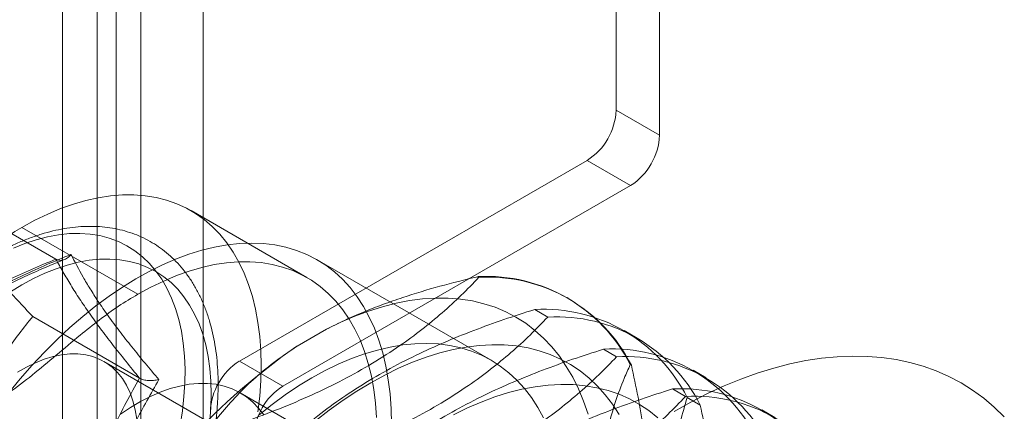
# Model space of a CAD drawing. Units: millimetres. Extents: x 63 to 4282, y 66 to 3036.
# Drawn here: x 3379 to 3397, y 2061 to 2069 of the extents above; entities that cross this region are included whole.
import ezdxf

# ---------------------------------------------------------------- set-up
doc = ezdxf.new("R2010")
doc.units = ezdxf.units.MM
doc.header["$LTSCALE"] = 2

msp = doc.modelspace()

# ---------------------------------------------------------------- linework, layer by layer
at = {"color": 7, "linetype": 'Continuous', "lineweight": 18}
for p, q in [((3380.82, 2561.703), (3380.82, 1984.205)), ((3382.411, 2561.703), (3382.411, 1984.205)), ((3379.841, 1521.868), (3379.841, 2085.282)), ((3380.477, 1521.868), (3380.477, 2085.282)), ((3381.273, 1521.409), (3381.273, 2084.822)), ((3389.97, 2066.878), (3389.97, 2072.236)), ((3390.766, 2066.419), (3390.766, 2071.777)), ((3390.766, 2066.419), (3389.97, 2066.878)), ((3383.076, 2062.285), (3389.44, 2065.959)), ((3389.44, 2065.959), (3390.235, 2065.5)), ((3383.871, 2061.826), (3390.235, 2065.5)), ((3379.719, 2064.152), (3377.765, 2065.28)), ((3384.313, 2063.815), (3382.192, 2065.04)), ((3381.22, 2063.509), (3379.098, 2064.733)), ((3387.683, 2062.303), (3384.501, 2064.14)), ((3387.459, 2063.82), (3387.439, 2063.831)), ((3389.097, 2063.435), (3389.076, 2063.447)), ((3381.25, 2061.974), (3379.296, 2063.102)), ((3388.719, 2063.092), (3388.48, 2063.23)), ((3384.131, 2062.557), (3384.672, 2062.869)), ((3390.356, 2062.708), (3390.117, 2062.846)), ((3389.979, 2062.365), (3389.739, 2062.503)), ((3382.719, 2061.055), (3380.598, 2062.279)), ((3383.871, 2061.826), (3383.076, 2062.285)), ((3390.228, 2062.221), (3390.249, 2062.209)), ((3391.616, 2061.981), (3391.377, 2062.119)), ((3388.398, 2058.643), (3383.094, 2061.704)), ((3391.238, 2061.638), (3390.999, 2061.776)), ((3391.269, 2061.62), (3391.508, 2061.482)), ((3392.875, 2061.254), (3392.636, 2061.392))]:
    msp.add_line(p, q, dxfattribs=at)
at = {"color": 7, "linetype": 'Continuous', "lineweight": 18, "flags": 128}
for points in [[(3379.098, 2064.733), (3379.335, 2064.863), (3379.571, 2064.977), (3379.806, 2065.076), (3380.039, 2065.158), (3380.269, 2065.225), (3380.495, 2065.275), (3380.718, 2065.31), (3380.935, 2065.327), (3381.148, 2065.328), (3381.354, 2065.312), (3381.554, 2065.28), (3381.746, 2065.232), (3381.931, 2065.167), (3382.107, 2065.086), (3382.275, 2064.989), (3382.433, 2064.877), (3382.581, 2064.749), (3382.72, 2064.607), (3382.847, 2064.45), (3382.964, 2064.279), (3383.069, 2064.095), (3383.163, 2063.898), (3383.244, 2063.688), (3383.314, 2063.466), (3383.371, 2063.234), (3383.416, 2062.991), (3383.448, 2062.738), (3383.467, 2062.477), (3383.474, 2062.207), (3383.467, 2061.93), (3383.448, 2061.646), (3383.416, 2061.356)], [(3378.941, 2064.354), (3379.152, 2064.439), (3379.361, 2064.508), (3379.566, 2064.561), (3379.768, 2064.598), (3379.966, 2064.619), (3380.158, 2064.623), (3380.345, 2064.611), (3380.525, 2064.582), (3380.697, 2064.537), (3380.862, 2064.475), (3381.019, 2064.398), (3381.166, 2064.305), (3381.304, 2064.197), (3381.432, 2064.073), (3381.55, 2063.935), (3381.656, 2063.784), (3381.752, 2063.618), (3381.836, 2063.44), (3381.908, 2063.25), (3381.968, 2063.048), (3382.015, 2062.835), (3382.05, 2062.612), (3382.072, 2062.379), (3382.082, 2062.139), (3382.079, 2061.89), (3382.063, 2061.635), (3382.034, 2061.375), (3381.993, 2061.109)], [(3378.853, 2061.7), (3379.067, 2061.961), (3379.286, 2062.211), (3379.511, 2062.452), (3379.74, 2062.681), (3379.974, 2062.899), (3380.21, 2063.104), (3380.45, 2063.297), (3380.692, 2063.476), (3380.935, 2063.641), (3381.18, 2063.792), (3381.424, 2063.928), (3381.667, 2064.049), (3381.91, 2064.154), (3382.15, 2064.244), (3382.388, 2064.317), (3382.623, 2064.374), (3382.854, 2064.415), (3383.08, 2064.44), (3383.301, 2064.447), (3383.517, 2064.439), (3383.726, 2064.413), (3383.928, 2064.371), (3384.122, 2064.313), (3384.309, 2064.238), (3384.487, 2064.148), (3384.656, 2064.042), (3384.815, 2063.92), (3384.964, 2063.783), (3385.103, 2063.631), (3385.232, 2063.465), (3385.349, 2063.285), (3385.454, 2063.092), (3385.548, 2062.886), (3385.63, 2062.667), (3385.7, 2062.437), (3385.757, 2062.196), (3385.802, 2061.945), (3385.834, 2061.684), (3385.854, 2061.414), (3385.86, 2061.135)], [(3378.889, 2063.554), (3379.098, 2063.682), (3379.307, 2063.795), (3379.516, 2063.894), (3379.723, 2063.977), (3379.927, 2064.044), (3380.129, 2064.096), (3380.327, 2064.131), (3380.52, 2064.15), (3380.708, 2064.153), (3380.891, 2064.14), (3381.066, 2064.11), (3381.235, 2064.064), (3381.396, 2064.002), (3381.548, 2063.924), (3381.692, 2063.831), (3381.826, 2063.723), (3381.95, 2063.6), (3382.063, 2063.463), (3382.166, 2063.311), (3382.258, 2063.147), (3382.338, 2062.97), (3382.406, 2062.781), (3382.462, 2062.581), (3382.506, 2062.37), (3382.538, 2062.149), (3382.557, 2061.919), (3382.563, 2061.681), (3382.557, 2061.436), (3382.538, 2061.184)], [(3381.22, 2063.509), (3381.456, 2063.638), (3381.693, 2063.752), (3381.927, 2063.851), (3382.16, 2063.934), (3382.39, 2064), (3382.617, 2064.051), (3382.839, 2064.085), (3383.057, 2064.102), (3383.269, 2064.103), (3383.475, 2064.088), (3383.675, 2064.056), (3383.867, 2064.007), (3384.052, 2063.942), (3384.228, 2063.861), (3384.396, 2063.765), (3384.554, 2063.652), (3384.703, 2063.525), (3384.841, 2063.382), (3384.969, 2063.226), (3385.085, 2063.055), (3385.19, 2062.87), (3385.284, 2062.673), (3385.366, 2062.463), (3385.435, 2062.242), (3385.493, 2062.009), (3385.537, 2061.766), (3385.569, 2061.514), (3385.588, 2061.252)], [(3389.456, 2061.317), (3389.374, 2061.553), (3389.281, 2061.778), (3389.176, 2061.99), (3389.059, 2062.189), (3388.932, 2062.375), (3388.793, 2062.548), (3388.644, 2062.706), (3388.485, 2062.849), (3388.316, 2062.978), (3388.138, 2063.091), (3387.95, 2063.189), (3387.755, 2063.271), (3387.551, 2063.337), (3387.34, 2063.387), (3387.121, 2063.421), (3386.896, 2063.438), (3386.666, 2063.44), (3386.429, 2063.424), (3386.188, 2063.393), (3385.943, 2063.345), (3385.694, 2063.282), (3385.441, 2063.202), (3385.187, 2063.107), (3384.93, 2062.996), (3384.672, 2062.869)], [(3383.437, 2061.304), (3383.676, 2061.493), (3383.917, 2061.669), (3384.159, 2061.831), (3384.402, 2061.978), (3384.644, 2062.111), (3384.887, 2062.229), (3385.128, 2062.331), (3385.366, 2062.418), (3385.603, 2062.489), (3385.836, 2062.544), (3386.065, 2062.582), (3386.289, 2062.604), (3386.508, 2062.61), (3386.722, 2062.6), (3386.929, 2062.573), (3387.129, 2062.529), (3387.322, 2062.47), (3387.507, 2062.394), (3387.683, 2062.303), (3387.85, 2062.196), (3388.008, 2062.074), (3388.156, 2061.937), (3388.293, 2061.785), (3388.42, 2061.619), (3388.536, 2061.439), (3388.641, 2061.246)], [(3390.025, 2061.308), (3389.903, 2061.495), (3389.771, 2061.67), (3389.627, 2061.83), (3389.474, 2061.975), (3389.31, 2062.106), (3389.137, 2062.221), (3388.955, 2062.322), (3388.764, 2062.406), (3388.565, 2062.474), (3388.358, 2062.527), (3388.144, 2062.563), (3387.924, 2062.582), (3387.697, 2062.586), (3387.465, 2062.573), (3387.228, 2062.543), (3386.987, 2062.497), (3386.742, 2062.436), (3386.494, 2062.358), (3386.243, 2062.264), (3385.991, 2062.155), (3385.737, 2062.03), (3385.482, 2061.891), (3385.228, 2061.736), (3384.974, 2061.568), (3384.722, 2061.386), (3384.471, 2061.19)], [(3379.016, 2062.081), (3379.181, 2062.176), (3379.345, 2062.256), (3379.507, 2062.321), (3379.667, 2062.369), (3379.824, 2062.402), (3379.976, 2062.418), (3380.123, 2062.418), (3380.264, 2062.401), (3380.398, 2062.368), (3380.524, 2062.318), (3380.641, 2062.253), (3380.749, 2062.172), (3380.848, 2062.077), (3380.935, 2061.966), (3381.012, 2061.843), (3381.077, 2061.706), (3381.13, 2061.557), (3381.172, 2061.397), (3381.2, 2061.226)], [(3397.073, 2061.263), (3396.89, 2061.441), (3396.696, 2061.605), (3396.493, 2061.753), (3396.281, 2061.886), (3396.059, 2062.003), (3395.829, 2062.105), (3395.591, 2062.191), (3395.345, 2062.261), (3395.092, 2062.315), (3394.831, 2062.352), (3394.564, 2062.373), (3394.292, 2062.378), (3394.013, 2062.366), (3393.73, 2062.338), (3393.441, 2062.294), (3393.149, 2062.233), (3392.853, 2062.156), (3392.554, 2062.063), (3392.253, 2061.955), (3391.949, 2061.831), (3391.644, 2061.691), (3391.338, 2061.536), (3391.031, 2061.366)], [(3380.9, 2061.312), (3381.082, 2061.435), (3381.265, 2061.545), (3381.448, 2061.639), (3381.63, 2061.719), (3381.81, 2061.782), (3381.987, 2061.83), (3382.16, 2061.862), (3382.329, 2061.878), (3382.492, 2061.878), (3382.65, 2061.861), (3382.8, 2061.828), (3382.943, 2061.778), (3383.078, 2061.713), (3383.204, 2061.633), (3383.321, 2061.537), (3383.428, 2061.427), (3383.524, 2061.302)], [(3390.733, 2061.248), (3390.569, 2061.379), (3390.396, 2061.494), (3390.214, 2061.594), (3390.023, 2061.679), (3389.824, 2061.747), (3389.618, 2061.799), (3389.404, 2061.835), (3389.183, 2061.855), (3388.957, 2061.858), (3388.725, 2061.845), (3388.488, 2061.816), (3388.247, 2061.77), (3388.002, 2061.709), (3387.753, 2061.631), (3387.503, 2061.537), (3387.25, 2061.428), (3386.996, 2061.303)]]:
    msp.add_lwpolyline(points, dxfattribs=at)
at = {"color": 7, "linetype": 'Continuous', "lineweight": 18}
for centre, radius, start, end in [((3388.819, 2066.93), 1.153, 302.6055, 357.3945), ((3389.614, 2066.471), 1.153, 302.6055, 357.3945), ((3387.602, 2060.894), 2.942, 26.8013, 93.1879), ((3387.623, 2060.882), 2.942, 26.8013, 93.1879), ((3388.644, 2060.293), 2.942, 26.8013, 93.1879), ((3388.883, 2060.155), 2.942, 26.8013, 93.1879), ((3390.722, 2052.971), 11.634, 124.513, 175.487), ((3389.903, 2059.566), 2.942, 26.8013, 93.1879), ((3390.142, 2059.428), 2.942, 26.8013, 93.1879), ((3383.697, 2061.314), 1.153, 122.6055, 177.3945), ((3384.492, 2060.855), 1.153, 122.6055, 177.3945), ((3391.163, 2058.839), 2.942, 26.8013, 93.1879), ((3391.402, 2058.701), 2.942, 26.8013, 93.1879)]:
    msp.add_arc(centre, radius, start, end, dxfattribs=at)
for points, knots in [([(3373.992, 2062.551), (3374.077, 2062.51), (3374.248, 2062.427), (3374.528, 2062.346), (3374.823, 2062.299), (3375.131, 2062.292), (3375.447, 2062.327), (3375.768, 2062.407), (3376.092, 2062.533), (3376.417, 2062.71), (3376.744, 2062.928), (3377.073, 2063.178), (3377.405, 2063.45), (3377.738, 2063.731), (3378.073, 2064.012), (3378.411, 2064.28), (3378.753, 2064.53), (3378.983, 2064.665), (3379.098, 2064.733)], [0, 0, 0, 0, 0.063941, 0.128353, 0.192721, 0.256601, 0.319662, 0.380623, 0.440638, 0.50007, 0.559719, 0.621292, 0.683657, 0.746627, 0.809905, 0.87323, 0.936517, 1, 1, 1, 1]), ([(3378.585, 2064.224), (3378.547, 2064.202), (3378.438, 2064.137), (3378.258, 2064.021), (3378.048, 2063.872), (3377.84, 2063.71), (3377.635, 2063.537), (3377.434, 2063.353), (3377.238, 2063.158), (3377.046, 2062.954), (3376.859, 2062.741), (3376.679, 2062.519), (3376.504, 2062.29), (3376.337, 2062.053), (3376.177, 2061.81), (3376.024, 2061.562), (3375.88, 2061.308), (3375.744, 2061.05), (3375.617, 2060.788), (3375.499, 2060.524), (3375.391, 2060.258), (3375.294, 2059.99), (3375.206, 2059.722), (3375.129, 2059.454), (3375.063, 2059.187), (3375.009, 2058.922), (3374.965, 2058.659), (3374.934, 2058.399), (3374.914, 2058.143), (3374.906, 2057.892), (3374.91, 2057.646), (3374.926, 2057.406), (3374.955, 2057.173), (3374.997, 2056.948), (3375.05, 2056.732), (3375.116, 2056.525), (3375.194, 2056.328), (3375.284, 2056.143), (3375.385, 2055.969), (3375.496, 2055.808), (3375.619, 2055.66), (3375.75, 2055.526), (3375.891, 2055.405), (3376.04, 2055.298), (3376.197, 2055.206), (3376.361, 2055.127), (3376.533, 2055.064), (3376.71, 2055.014), (3376.894, 2054.979), (3377.084, 2054.959), (3377.278, 2054.954), (3377.478, 2054.964), (3377.682, 2054.989), (3377.889, 2055.029), (3378.099, 2055.084), (3378.312, 2055.155), (3378.526, 2055.239), (3378.74, 2055.339), (3378.955, 2055.452), (3379.168, 2055.578), (3379.381, 2055.718), (3379.591, 2055.87), (3379.798, 2056.034), (3380.002, 2056.21), (3380.202, 2056.396), (3380.398, 2056.593), (3380.588, 2056.799), (3380.774, 2057.014), (3380.953, 2057.237), (3381.126, 2057.468), (3381.292, 2057.706), (3381.451, 2057.95), (3381.602, 2058.2), (3381.744, 2058.455), (3381.879, 2058.714), (3382.003, 2058.976), (3382.119, 2059.241), (3382.225, 2059.507), (3382.32, 2059.775), (3382.406, 2060.043), (3382.48, 2060.311), (3382.544, 2060.578), (3382.596, 2060.843), (3382.637, 2061.105), (3382.667, 2061.364), (3382.684, 2061.619), (3382.689, 2061.869), (3382.683, 2062.114), (3382.664, 2062.352), (3382.632, 2062.584), (3382.588, 2062.807), (3382.532, 2063.021), (3382.464, 2063.226), (3382.383, 2063.421), (3382.291, 2063.604), (3382.188, 2063.775), (3382.074, 2063.933), (3381.95, 2064.078), (3381.816, 2064.21), (3381.674, 2064.328), (3381.523, 2064.432), (3381.364, 2064.521), (3381.199, 2064.597), (3381.026, 2064.657), (3380.847, 2064.704), (3380.662, 2064.735), (3380.471, 2064.752), (3380.276, 2064.754), (3380.075, 2064.741), (3379.871, 2064.713), (3379.663, 2064.67), (3379.452, 2064.612), (3379.239, 2064.539), (3379.025, 2064.451), (3378.806, 2064.347), (3378.66, 2064.266), (3378.585, 2064.224)], [0, 0, 0, 0, 0.004766, 0.01373, 0.022688, 0.031639, 0.040582, 0.049516, 0.058441, 0.067357, 0.076266, 0.085168, 0.094064, 0.102956, 0.111845, 0.120732, 0.129618, 0.138505, 0.147393, 0.156285, 0.16518, 0.174082, 0.182991, 0.191907, 0.200833, 0.20977, 0.218718, 0.227677, 0.236648, 0.24563, 0.25462, 0.263616, 0.27261, 0.281595, 0.29056, 0.299492, 0.308378, 0.317203, 0.325955, 0.334624, 0.343206, 0.351704, 0.360129, 0.368495, 0.376822, 0.385135, 0.393449, 0.401787, 0.410171, 0.418618, 0.427139, 0.435741, 0.444422, 0.453178, 0.461998, 0.470869, 0.47978, 0.488718, 0.497671, 0.506632, 0.515593, 0.52455, 0.533499, 0.54244, 0.551372, 0.560295, 0.56921, 0.578117, 0.587018, 0.595913, 0.604804, 0.613692, 0.622579, 0.631465, 0.640352, 0.649241, 0.658134, 0.66703, 0.675933, 0.684843, 0.693762, 0.70269, 0.711629, 0.720579, 0.729541, 0.738515, 0.747498, 0.75649, 0.765486, 0.774479, 0.783461, 0.79242, 0.801344, 0.810219, 0.819029, 0.827764, 0.836415, 0.844979, 0.853461, 0.861872, 0.870228, 0.878551, 0.886862, 0.89518, 0.903526, 0.911922, 0.920383, 0.928921, 0.937539, 0.946237, 0.955007, 0.963838, 0.972719, 0.981636, 0.990578, 1, 1, 1, 1]), ([(3379.296, 2063.102), (3379.202, 2063.202), (3379.012, 2063.404), (3378.748, 2063.699), (3378.506, 2063.986), (3378.33, 2064.211), (3378.241, 2064.336), (3378.213, 2064.375)], [0, 0, 0, 0, 0.220958, 0.442832, 0.668645, 0.896422, 1, 1, 1, 1]), ([(3376.657, 2062.385), (3376.761, 2062.468), (3376.969, 2062.635), (3377.301, 2062.877), (3377.651, 2063.112), (3378.024, 2063.339), (3378.418, 2063.557), (3378.835, 2063.766), (3379.269, 2063.965), (3379.569, 2064.09), (3379.719, 2064.152)], [0, 0, 0, 0, 0.122623, 0.245237, 0.368685, 0.492126, 0.618576, 0.745032, 0.872511, 1, 1, 1, 1]), ([(3376.774, 2062.351), (3376.799, 2062.372), (3376.908, 2062.462), (3377.112, 2062.622), (3377.393, 2062.829), (3377.689, 2063.03), (3377.991, 2063.221), (3378.297, 2063.401), (3378.606, 2063.569), (3378.916, 2063.725), (3379.242, 2063.876), (3379.56, 2064.016), (3379.779, 2064.106), (3379.878, 2064.146)], [0, 0, 0, 0, 0.029765, 0.129196, 0.235374, 0.339296, 0.440702, 0.539506, 0.635687, 0.729297, 0.81855, 0.918533, 1, 1, 1, 1]), ([(3379.996, 2064.237), (3379.848, 2064.176), (3379.554, 2064.055), (3379.126, 2063.861), (3378.71, 2063.657), (3378.311, 2063.443), (3377.95, 2063.228), (3377.624, 2063.017), (3377.23, 2062.742), (3376.959, 2062.525), (3376.779, 2062.38)], [0, 0, 0, 0, 0.117967, 0.23594, 0.354126, 0.473086, 0.592357, 0.693909, 0.795631, 1, 1, 1, 1]), ([(3379.719, 2064.152), (3379.742, 2064.143), (3379.786, 2064.125), (3379.861, 2064.135), (3379.932, 2064.171), (3379.976, 2064.212), (3379.995, 2064.237), (3379.996, 2064.237)], [0, 0, 0, 0, 0.236184, 0.471397, 0.732465, 0.992086, 1, 1, 1, 1]), ([(3379.719, 2064.152), (3379.761, 2064.076), (3379.845, 2063.922), (3379.989, 2063.68), (3380.15, 2063.427), (3380.331, 2063.161), (3380.532, 2062.881), (3380.755, 2062.588), (3380.994, 2062.286), (3381.165, 2062.078), (3381.25, 2061.974)], [0, 0, 0, 0, 0.122623, 0.245237, 0.368685, 0.492126, 0.618576, 0.745032, 0.872511, 1, 1, 1, 1]), ([(3381.604, 2061.949), (3381.519, 2062.049), (3381.347, 2062.251), (3381.106, 2062.546), (3380.88, 2062.835), (3380.673, 2063.116), (3380.495, 2063.374), (3380.344, 2063.61), (3380.171, 2063.899), (3380.066, 2064.102), (3379.996, 2064.237)], [0, 0, 0, 0, 0.117967, 0.236052, 0.354127, 0.473242, 0.592356, 0.693991, 0.795631, 1, 1, 1, 1]), ([(3382.485, 2060.948), (3382.515, 2060.957), (3382.757, 2061.033), (3383.206, 2061.183), (3383.815, 2061.412), (3384.407, 2061.663), (3384.976, 2061.94), (3385.516, 2062.242), (3385.995, 2062.551), (3386.418, 2062.861), (3386.792, 2063.169), (3387.141, 2063.488), (3387.353, 2063.709), (3387.459, 2063.82)], [0, 0, 0, 0, 0.014195, 0.115851, 0.217565, 0.31918, 0.424327, 0.529598, 0.634739, 0.725563, 0.816393, 0.908193, 1, 1, 1, 1]), ([(3387.439, 2063.831), (3387.205, 2063.775), (3386.737, 2063.66), (3386.16, 2063.485), (3385.698, 2063.323), (3385.343, 2063.184), (3384.998, 2063.034), (3384.781, 2062.924), (3384.672, 2062.869)], [0, 0, 0, 0, 0.234335, 0.46977, 0.601609, 0.733442, 0.866723, 1, 1, 1, 1]), ([(3378.853, 2061.7), (3378.998, 2061.808), (3379.291, 2062.027), (3379.725, 2062.394), (3380.132, 2062.737), (3380.512, 2063.04), (3380.864, 2063.298), (3381.101, 2063.439), (3381.22, 2063.509)], [0, 0, 0, 0, 0.18306, 0.369034, 0.556685, 0.704372, 0.851964, 1, 1, 1, 1]), ([(3378.213, 2061.313), (3378.267, 2061.444), (3378.376, 2061.708), (3378.575, 2062.084), (3378.798, 2062.445), (3379.039, 2062.786), (3379.212, 2062.998), (3379.296, 2063.102)], [0, 0, 0, 0, 0.197025, 0.395598, 0.598305, 0.802101, 1, 1, 1, 1]), ([(3388.48, 2063.23), (3388.291, 2063.17), (3387.912, 2063.049), (3387.361, 2062.848), (3386.825, 2062.632), (3386.291, 2062.389), (3385.767, 2062.119), (3385.26, 2061.819), (3384.783, 2061.497), (3384.339, 2061.152), (3383.926, 2060.788), (3383.657, 2060.52), (3383.521, 2060.376), (3383.505, 2060.359)], [0, 0, 0, 0, 0.09088, 0.181753, 0.27351, 0.36526, 0.46669, 0.568237, 0.669671, 0.774996, 0.880433, 0.985805, 1, 1, 1, 1]), ([(3383.744, 2060.221), (3383.774, 2060.23), (3384.017, 2060.306), (3384.465, 2060.456), (3385.075, 2060.685), (3385.667, 2060.936), (3386.235, 2061.213), (3386.775, 2061.515), (3387.255, 2061.824), (3387.678, 2062.134), (3388.051, 2062.442), (3388.4, 2062.761), (3388.613, 2062.982), (3388.719, 2063.092)], [0, 0, 0, 0, 0.014195, 0.115851, 0.217565, 0.31918, 0.424327, 0.529598, 0.634739, 0.725563, 0.816393, 0.908193, 1, 1, 1, 1]), ([(3384.131, 2062.557), (3384.092, 2062.532), (3383.908, 2062.412), (3383.602, 2062.187), (3383.235, 2061.868), (3382.909, 2061.532), (3382.655, 2061.227), (3382.517, 2061.034), (3382.464, 2060.96)], [0, 0, 0, 0, 0.053755, 0.255936, 0.458151, 0.665104, 0.8721, 1, 1, 1, 1]), ([(3389.739, 2062.503), (3389.55, 2062.443), (3389.172, 2062.321), (3388.62, 2062.121), (3388.084, 2061.904), (3387.55, 2061.662), (3387.027, 2061.392), (3386.52, 2061.092), (3386.043, 2060.77), (3385.598, 2060.425), (3385.186, 2060.061), (3384.917, 2059.793), (3384.781, 2059.649), (3384.765, 2059.632)], [0, 0, 0, 0, 0.09088, 0.181753, 0.27351, 0.36526, 0.46669, 0.568237, 0.669671, 0.774996, 0.880433, 0.985805, 1, 1, 1, 1]), ([(3385.004, 2059.494), (3385.034, 2059.503), (3385.276, 2059.579), (3385.725, 2059.729), (3386.334, 2059.957), (3386.926, 2060.209), (3387.495, 2060.486), (3388.035, 2060.788), (3388.515, 2061.097), (3388.937, 2061.407), (3389.311, 2061.715), (3389.66, 2062.034), (3389.872, 2062.255), (3389.979, 2062.365)], [0, 0, 0, 0, 0.014195, 0.115851, 0.217565, 0.31918, 0.424327, 0.529598, 0.634739, 0.725563, 0.816393, 0.908193, 1, 1, 1, 1]), ([(3389.678, 2059.978), (3389.681, 2060.024), (3389.692, 2060.244), (3389.734, 2060.622), (3389.827, 2061.099), (3389.955, 2061.549), (3390.093, 2061.921), (3390.191, 2062.138), (3390.228, 2062.221)], [0, 0, 0, 0, 0.053755, 0.255936, 0.458151, 0.665104, 0.8721, 1, 1, 1, 1]), ([(3390.249, 2062.209), (3390.291, 2062.014), (3390.375, 2061.626), (3390.477, 2061.048), (3390.558, 2060.476), (3390.615, 2059.892), (3390.642, 2059.304), (3390.636, 2058.715), (3390.596, 2058.14), (3390.519, 2057.583), (3390.41, 2057.044), (3390.313, 2056.677), (3390.256, 2056.487), (3390.249, 2056.464)], [0, 0, 0, 0, 0.09088, 0.181753, 0.27351, 0.36526, 0.46669, 0.568237, 0.669671, 0.774996, 0.880433, 0.985805, 1, 1, 1, 1]), ([(3381.25, 2061.974), (3381.168, 2061.826), (3381.003, 2061.529), (3380.771, 2061.07), (3380.554, 2060.599), (3380.352, 2060.111), (3380.167, 2059.609), (3380, 2059.091), (3379.85, 2058.564), (3379.763, 2058.207), (3379.719, 2058.028)], [0, 0, 0, 0, 0.122623, 0.245237, 0.368685, 0.492126, 0.618576, 0.745032, 0.872511, 1, 1, 1, 1]), ([(3379.996, 2057.803), (3380.036, 2057.977), (3380.115, 2058.326), (3380.253, 2058.843), (3380.409, 2059.355), (3380.586, 2059.859), (3380.775, 2060.329), (3380.972, 2060.764), (3381.237, 2061.302), (3381.457, 2061.69), (3381.604, 2061.949)], [0, 0, 0, 0, 0.117967, 0.236052, 0.354127, 0.473242, 0.592356, 0.693991, 0.795631, 1, 1, 1, 1]), ([(3381.604, 2061.949), (3381.603, 2061.948), (3381.573, 2061.94), (3381.508, 2061.929), (3381.412, 2061.928), (3381.321, 2061.941), (3381.274, 2061.963), (3381.25, 2061.974)], [0, 0, 0, 0, 0.007914, 0.267535, 0.528603, 0.763816, 1, 1, 1, 1]), ([(3390.999, 2061.776), (3390.81, 2061.716), (3390.431, 2061.594), (3389.88, 2061.394), (3389.344, 2061.177), (3388.81, 2060.935), (3388.286, 2060.665), (3387.779, 2060.365), (3387.302, 2060.042), (3386.858, 2059.698), (3386.446, 2059.334), (3386.176, 2059.066), (3386.04, 2058.922), (3386.024, 2058.904)], [0, 0, 0, 0, 0.09088, 0.181753, 0.27351, 0.36526, 0.46669, 0.568237, 0.669671, 0.774996, 0.880433, 0.985805, 1, 1, 1, 1]), ([(3386.263, 2058.766), (3386.293, 2058.776), (3386.536, 2058.852), (3386.984, 2059.002), (3387.594, 2059.23), (3388.186, 2059.482), (3388.754, 2059.759), (3389.294, 2060.061), (3389.774, 2060.37), (3390.197, 2060.68), (3390.57, 2060.988), (3390.92, 2061.307), (3391.132, 2061.528), (3391.238, 2061.638)], [0, 0, 0, 0, 0.014195, 0.115851, 0.217565, 0.31918, 0.424327, 0.529598, 0.634739, 0.725563, 0.816393, 0.908193, 1, 1, 1, 1]), ([(3391.269, 2055.875), (3391.263, 2055.905), (3391.207, 2056.154), (3391.113, 2056.617), (3391.006, 2057.259), (3390.928, 2057.898), (3390.883, 2058.529), (3390.875, 2059.148), (3390.903, 2059.717), (3390.96, 2060.238), (3391.04, 2060.716), (3391.142, 2061.178), (3391.227, 2061.472), (3391.269, 2061.62)], [0, 0, 0, 0, 0.014195, 0.115851, 0.217565, 0.31918, 0.424327, 0.529598, 0.634739, 0.725563, 0.816393, 0.908193, 1, 1, 1, 1]), ([(3391.508, 2061.482), (3391.551, 2061.287), (3391.635, 2060.899), (3391.737, 2060.321), (3391.817, 2059.749), (3391.874, 2059.165), (3391.902, 2058.577), (3391.896, 2057.988), (3391.855, 2057.413), (3391.779, 2056.856), (3391.67, 2056.317), (3391.572, 2055.95), (3391.515, 2055.76), (3391.508, 2055.737)], [0, 0, 0, 0, 0.09088, 0.181753, 0.27351, 0.36526, 0.46669, 0.568237, 0.669671, 0.774996, 0.880433, 0.985805, 1, 1, 1, 1])]:
    msp.add_open_spline(points, degree=3, knots=knots, dxfattribs=at)

doc.saveas('drawing.dxf')
